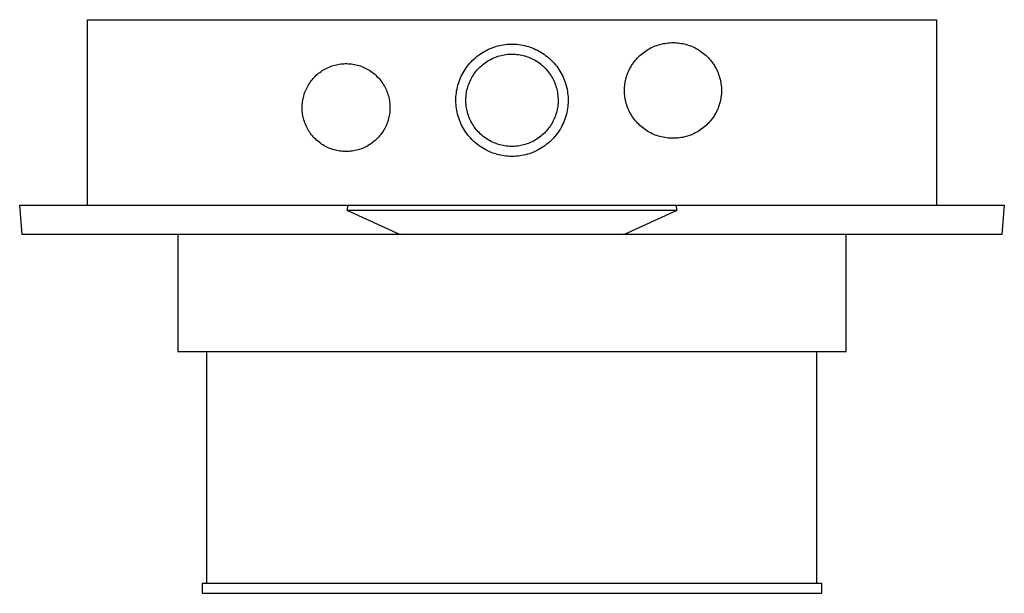
# Model space of a CAD drawing. Units: millimetres. Extents: x -248 to 281, y -262 to 266.
# Drawn here: x 79 to 281, y -262 to -144 of the extents above; entities that cross this region are included whole.
import ezdxf

# ---------------------------------------------------------------- set-up
doc = ezdxf.new("R2010")
doc.units = ezdxf.units.MM
doc.header["$MEASUREMENT"] = 0
doc.layers.add('Default', color=7, linetype='Continuous', true_color=0x000000)

msp = doc.modelspace()

# ---------------------------------------------------------------- linework, layer by layer
at = {"layer": 'Default', "color": 7, "true_color": 0xffffff}
for p, q in [((92.79, -182.3), (92.8, -144.3)), ((92.8, -144.3), (266.79, -144.3)), ((266.79, -144.3), (266.79, -182.3)), ((210.12, -149.36), (210.45, -149.28)), ((210.45, -149.28), (210.78, -149.2)), ((210.78, -149.2), (211.11, -149.14)), ((211.11, -149.14), (211.44, -149.09)), ((211.44, -149.09), (211.78, -149.05)), ((211.78, -149.05), (212.12, -149.02)), ((212.12, -149.02), (212.46, -149)), ((212.46, -149), (212.79, -149)), ((212.79, -149), (213.13, -149)), ((213.13, -149), (213.47, -149.02)), ((213.47, -149.02), (213.81, -149.05)), ((213.81, -149.05), (214.14, -149.09)), ((214.14, -149.09), (214.48, -149.14)), ((214.48, -149.14), (214.81, -149.2)), ((214.81, -149.2), (215.14, -149.27)), ((215.14, -149.27), (215.47, -149.36)), ((173.24, -151.35), (173.57, -151.13)), ((173.57, -151.13), (173.91, -150.92)), ((173.91, -150.92), (174.26, -150.72)), ((174.26, -150.72), (174.61, -150.53)), ((174.61, -150.53), (174.97, -150.36)), ((174.97, -150.36), (175.34, -150.2)), ((175.34, -150.2), (175.71, -150.05)), ((175.71, -150.05), (176.08, -149.91)), ((176.08, -149.91), (176.46, -149.79)), ((176.46, -149.79), (176.85, -149.68)), ((176.85, -149.68), (177.23, -149.59)), ((177.23, -149.59), (177.62, -149.5)), ((177.62, -149.5), (178.02, -149.44)), ((178.02, -149.44), (178.41, -149.38)), ((178.41, -149.38), (178.81, -149.34)), ((178.81, -149.34), (179.21, -149.31)), ((179.21, -149.31), (179.61, -149.3)), ((179.61, -149.3), (180.01, -149.3)), ((180.01, -149.3), (180.41, -149.31)), ((180.41, -149.31), (180.8, -149.34)), ((180.8, -149.34), (181.2, -149.38)), ((181.2, -149.38), (181.6, -149.44)), ((181.6, -149.44), (181.99, -149.51)), ((181.99, -149.51), (182.38, -149.59)), ((182.38, -149.59), (182.77, -149.69)), ((182.77, -149.69), (183.15, -149.8)), ((183.15, -149.8), (183.53, -149.92)), ((183.53, -149.92), (183.91, -150.06)), ((183.91, -150.06), (184.28, -150.21)), ((184.28, -150.21), (184.64, -150.37)), ((184.64, -150.37), (185, -150.54)), ((185, -150.54), (185.35, -150.73)), ((185.35, -150.73), (185.7, -150.93)), ((185.7, -150.93), (186.04, -151.14)), ((186.04, -151.14), (186.37, -151.36)), ((206.26, -151.41), (206.52, -151.2)), ((206.52, -151.2), (206.79, -150.99)), ((206.79, -150.99), (207.07, -150.79)), ((207.07, -150.79), (207.35, -150.6)), ((207.35, -150.6), (207.64, -150.42)), ((207.64, -150.42), (207.93, -150.25)), ((207.93, -150.25), (208.23, -150.09)), ((208.23, -150.09), (208.53, -149.95)), ((208.53, -149.95), (208.84, -149.81)), ((208.84, -149.81), (209.15, -149.68)), ((209.15, -149.68), (209.47, -149.56)), ((209.47, -149.56), (209.79, -149.46)), ((209.79, -149.46), (210.12, -149.36)), ((215.47, -149.36), (215.79, -149.45)), ((215.79, -149.45), (216.11, -149.56)), ((216.11, -149.56), (216.43, -149.68)), ((216.43, -149.68), (216.74, -149.81)), ((216.74, -149.81), (217.05, -149.95)), ((217.05, -149.95), (217.35, -150.09)), ((217.35, -150.09), (217.65, -150.25)), ((217.65, -150.25), (217.94, -150.42)), ((217.94, -150.42), (218.23, -150.6)), ((218.23, -150.6), (218.51, -150.79)), ((218.51, -150.79), (218.78, -150.99)), ((218.78, -150.99), (219.05, -151.19)), ((219.05, -151.19), (219.31, -151.41)), ((144.7, -153.36), (145.01, -153.33)), ((145.01, -153.33), (145.33, -153.31)), ((145.33, -153.31), (145.64, -153.3)), ((145.64, -153.3), (145.95, -153.3)), ((145.95, -153.3), (146.26, -153.31)), ((146.26, -153.31), (146.57, -153.33)), ((146.57, -153.33), (146.89, -153.36)), ((170.9, -153.51), (171.16, -153.2)), ((171.16, -153.2), (171.43, -152.91)), ((171.43, -152.91), (171.71, -152.62)), ((171.71, -152.62), (172, -152.35)), ((172, -152.35), (172.29, -152.08)), ((172.29, -152.08), (172.6, -151.83)), ((172.6, -151.83), (172.92, -151.58)), ((172.92, -151.58), (173.24, -151.35)), ((173.77, -153.51), (174.03, -153.31)), ((174.03, -153.31), (174.29, -153.11)), ((174.29, -153.11), (174.56, -152.93)), ((174.56, -152.93), (174.84, -152.75)), ((174.84, -152.75), (175.12, -152.58)), ((175.12, -152.58), (175.41, -152.43)), ((175.41, -152.43), (175.7, -152.28)), ((175.7, -152.28), (176, -152.14)), ((176, -152.14), (176.3, -152.01)), ((176.3, -152.01), (176.61, -151.9)), ((176.61, -151.9), (176.92, -151.79)), ((176.92, -151.79), (177.23, -151.7)), ((177.23, -151.7), (177.55, -151.62)), ((177.55, -151.62), (177.87, -151.54)), ((177.87, -151.54), (178.19, -151.48)), ((178.19, -151.48), (178.52, -151.43)), ((178.52, -151.43), (178.84, -151.39)), ((178.84, -151.39), (179.17, -151.37)), ((179.17, -151.37), (179.5, -151.35)), ((179.5, -151.35), (179.83, -151.35)), ((179.83, -151.35), (180.15, -151.35)), ((180.15, -151.35), (180.48, -151.37)), ((180.48, -151.37), (180.81, -151.4)), ((180.81, -151.4), (181.13, -151.44)), ((181.13, -151.44), (181.46, -151.49)), ((181.46, -151.49), (181.78, -151.56)), ((181.78, -151.56), (182.1, -151.63)), ((182.1, -151.63), (182.42, -151.72)), ((182.42, -151.72), (182.73, -151.81)), ((182.73, -151.81), (183.04, -151.92)), ((183.04, -151.92), (183.35, -152.04)), ((183.35, -152.04), (183.65, -152.17)), ((183.65, -152.17), (183.95, -152.31)), ((183.95, -152.31), (184.24, -152.46)), ((184.24, -152.46), (184.52, -152.61)), ((184.52, -152.61), (184.81, -152.78)), ((184.81, -152.78), (185.08, -152.96)), ((185.08, -152.96), (185.35, -153.15)), ((185.35, -153.15), (185.61, -153.35)), ((186.37, -151.36), (186.69, -151.6)), ((186.69, -151.6), (187.01, -151.84)), ((187.01, -151.84), (187.31, -152.1)), ((187.31, -152.1), (187.61, -152.36)), ((187.61, -152.36), (187.9, -152.64)), ((187.9, -152.64), (188.18, -152.93)), ((188.18, -152.93), (188.45, -153.22)), ((188.45, -153.22), (188.7, -153.53)), ((204.48, -153.42), (204.67, -153.14)), ((204.67, -153.14), (204.87, -152.87)), ((204.87, -152.87), (205.08, -152.61)), ((205.08, -152.61), (205.3, -152.35)), ((205.3, -152.35), (205.53, -152.11)), ((205.53, -152.11), (205.76, -151.87)), ((205.76, -151.87), (206.01, -151.64)), ((206.01, -151.64), (206.26, -151.41)), ((219.31, -151.41), (219.56, -151.64)), ((219.56, -151.64), (219.81, -151.87)), ((219.81, -151.87), (220.04, -152.11)), ((220.04, -152.11), (220.27, -152.36)), ((220.27, -152.36), (220.49, -152.61)), ((220.49, -152.61), (220.69, -152.87)), ((220.69, -152.87), (220.89, -153.14)), ((220.89, -153.14), (221.08, -153.42)), ((139.92, -155.48), (140.16, -155.28)), ((140.16, -155.28), (140.4, -155.09)), ((140.4, -155.09), (140.66, -154.91)), ((140.66, -154.91), (140.92, -154.73)), ((140.92, -154.73), (141.18, -154.57)), ((141.18, -154.57), (141.45, -154.41)), ((141.45, -154.41), (141.73, -154.27)), ((141.73, -154.27), (142.01, -154.13)), ((142.01, -154.13), (142.3, -154.01)), ((142.3, -154.01), (142.59, -153.89)), ((142.59, -153.89), (142.88, -153.78)), ((142.88, -153.78), (143.18, -153.69)), ((143.18, -153.69), (143.48, -153.6)), ((143.48, -153.6), (143.78, -153.53)), ((143.78, -153.53), (144.09, -153.46)), ((144.09, -153.46), (144.39, -153.41)), ((144.39, -153.41), (144.7, -153.36)), ((146.89, -153.36), (147.2, -153.41)), ((147.2, -153.41), (147.5, -153.46)), ((147.5, -153.46), (147.81, -153.53)), ((147.81, -153.53), (148.11, -153.6)), ((148.11, -153.6), (148.41, -153.69)), ((148.41, -153.69), (148.71, -153.78)), ((148.71, -153.78), (149, -153.89)), ((149, -153.89), (149.29, -154.01)), ((149.29, -154.01), (149.58, -154.13)), ((149.58, -154.13), (149.86, -154.27)), ((149.86, -154.27), (150.14, -154.41)), ((150.14, -154.41), (150.41, -154.57)), ((150.41, -154.57), (150.67, -154.73)), ((150.67, -154.73), (150.93, -154.91)), ((150.93, -154.91), (151.19, -155.09)), ((151.19, -155.09), (151.43, -155.28)), ((151.43, -155.28), (151.67, -155.48)), ((169.59, -155.5), (169.78, -155.15)), ((169.78, -155.15), (169.98, -154.81)), ((169.98, -154.81), (170.19, -154.47)), ((170.19, -154.47), (170.42, -154.14)), ((170.42, -154.14), (170.65, -153.82)), ((170.65, -153.82), (170.9, -153.51)), ((172, -155.44), (172.2, -155.18)), ((172.2, -155.18), (172.4, -154.92)), ((172.4, -154.92), (172.6, -154.66)), ((172.6, -154.66), (172.82, -154.42)), ((172.82, -154.42), (173.05, -154.18)), ((173.05, -154.18), (173.28, -153.95)), ((173.28, -153.95), (173.52, -153.73)), ((173.52, -153.73), (173.77, -153.51)), ((185.61, -153.35), (185.87, -153.55)), ((185.87, -153.55), (186.12, -153.77)), ((186.12, -153.77), (186.36, -153.99)), ((186.36, -153.99), (186.59, -154.22)), ((186.59, -154.22), (186.81, -154.46)), ((186.81, -154.46), (187.03, -154.71)), ((187.03, -154.71), (187.23, -154.97)), ((187.23, -154.97), (187.43, -155.23)), ((187.43, -155.23), (187.62, -155.5)), ((188.7, -153.53), (188.95, -153.84)), ((188.95, -153.84), (189.19, -154.16)), ((189.19, -154.16), (189.41, -154.49)), ((189.41, -154.49), (189.62, -154.83)), ((189.62, -154.83), (189.83, -155.17)), ((189.83, -155.17), (190.02, -155.53)), ((203.42, -155.51), (203.54, -155.2)), ((203.54, -155.2), (203.67, -154.89)), ((203.67, -154.89), (203.82, -154.58)), ((203.82, -154.58), (203.97, -154.28)), ((203.97, -154.28), (204.13, -153.99)), ((204.13, -153.99), (204.3, -153.7)), ((204.3, -153.7), (204.48, -153.42)), ((221.08, -153.42), (221.27, -153.7)), ((221.27, -153.7), (221.44, -153.99)), ((221.44, -153.99), (221.6, -154.28)), ((221.6, -154.28), (221.75, -154.58)), ((221.75, -154.58), (221.89, -154.89)), ((221.89, -154.89), (222.02, -155.2)), ((222.02, -155.2), (222.14, -155.51)), ((138.11, -157.62), (138.27, -157.36)), ((138.27, -157.36), (138.45, -157.1)), ((138.45, -157.1), (138.63, -156.85)), ((138.63, -156.85), (138.83, -156.6)), ((138.83, -156.6), (139.03, -156.36)), ((139.03, -156.36), (139.24, -156.13)), ((139.24, -156.13), (139.46, -155.91)), ((139.46, -155.91), (139.68, -155.69)), ((139.68, -155.69), (139.92, -155.48)), ((151.67, -155.48), (151.91, -155.69)), ((151.91, -155.69), (152.13, -155.91)), ((152.13, -155.91), (152.35, -156.13)), ((152.35, -156.13), (152.56, -156.36)), ((152.56, -156.36), (152.76, -156.6)), ((152.76, -156.6), (152.95, -156.85)), ((152.95, -156.85), (153.14, -157.1)), ((153.14, -157.1), (153.32, -157.36)), ((153.32, -157.36), (153.48, -157.62)), ((168.71, -157.73), (168.82, -157.35)), ((168.82, -157.35), (168.95, -156.97)), ((168.95, -156.97), (169.09, -156.59)), ((169.09, -156.59), (169.24, -156.23)), ((169.24, -156.23), (169.41, -155.86)), ((169.41, -155.86), (169.59, -155.5)), ((170.95, -157.48), (171.07, -157.17)), ((171.07, -157.17), (171.2, -156.87)), ((171.2, -156.87), (171.34, -156.57)), ((171.34, -156.57), (171.49, -156.28)), ((171.49, -156.28), (171.65, -156)), ((171.65, -156), (171.82, -155.72)), ((171.82, -155.72), (172, -155.44)), ((187.62, -155.5), (187.8, -155.77)), ((187.8, -155.77), (187.97, -156.05)), ((187.97, -156.05), (188.13, -156.34)), ((188.13, -156.34), (188.28, -156.63)), ((188.28, -156.63), (188.42, -156.93)), ((188.42, -156.93), (188.55, -157.23)), ((188.55, -157.23), (188.67, -157.54)), ((190.02, -155.53), (190.19, -155.88)), ((190.19, -155.88), (190.36, -156.25)), ((190.36, -156.25), (190.51, -156.62)), ((190.51, -156.62), (190.65, -156.99)), ((190.65, -156.99), (190.77, -157.37)), ((202.94, -157.46), (202.99, -157.13)), ((202.99, -157.13), (203.06, -156.8)), ((203.06, -156.8), (203.13, -156.47)), ((203.13, -156.47), (203.22, -156.15)), ((203.22, -156.15), (203.32, -155.83)), ((203.32, -155.83), (203.42, -155.51)), ((222.14, -155.51), (222.24, -155.83)), ((222.24, -155.83), (222.34, -156.15)), ((222.34, -156.15), (222.43, -156.47)), ((222.43, -156.47), (222.5, -156.8)), ((222.5, -156.8), (222.56, -157.13)), ((222.56, -157.13), (222.62, -157.46)), ((137.21, -159.61), (137.31, -159.31)), ((137.31, -159.31), (137.41, -159.02)), ((137.41, -159.02), (137.53, -158.73)), ((137.53, -158.73), (137.66, -158.44)), ((137.66, -158.44), (137.8, -158.16)), ((137.8, -158.16), (137.95, -157.89)), ((137.95, -157.89), (138.11, -157.62)), ((153.48, -157.62), (153.64, -157.89)), ((153.64, -157.89), (153.79, -158.16)), ((153.79, -158.16), (153.93, -158.44)), ((153.93, -158.44), (154.06, -158.73)), ((154.06, -158.73), (154.18, -159.02)), ((154.18, -159.02), (154.28, -159.31)), ((154.28, -159.31), (154.38, -159.61)), ((168.35, -159.69), (168.39, -159.29)), ((168.39, -159.29), (168.45, -158.9)), ((168.45, -158.9), (168.53, -158.51)), ((168.53, -158.51), (168.61, -158.12)), ((168.61, -158.12), (168.71, -157.73)), ((170.41, -159.7), (170.45, -159.38)), ((170.45, -159.38), (170.5, -159.05)), ((170.5, -159.05), (170.57, -158.73)), ((170.57, -158.73), (170.65, -158.41)), ((170.65, -158.41), (170.74, -158.1)), ((170.74, -158.1), (170.84, -157.78)), ((170.84, -157.78), (170.95, -157.48)), ((188.67, -157.54), (188.77, -157.84)), ((188.77, -157.84), (188.87, -158.16)), ((188.87, -158.16), (188.96, -158.48)), ((188.96, -158.48), (189.03, -158.79)), ((189.03, -158.79), (189.1, -159.12)), ((189.1, -159.12), (189.15, -159.44)), ((190.77, -157.37), (190.88, -157.75)), ((190.88, -157.75), (190.98, -158.14)), ((190.98, -158.14), (191.07, -158.53)), ((191.07, -158.53), (191.14, -158.92)), ((191.14, -158.92), (191.2, -159.32)), ((191.2, -159.32), (191.24, -159.71)), ((202.85, -158.46), (202.87, -158.13)), ((202.85, -158.8), (202.85, -158.46)), ((202.85, -159.13), (202.85, -158.8)), ((202.87, -159.47), (202.85, -159.13)), ((202.87, -158.13), (202.9, -157.79)), ((202.9, -157.79), (202.94, -157.46)), ((222.62, -157.46), (222.66, -157.79)), ((222.66, -157.79), (222.69, -158.13)), ((222.69, -158.13), (222.7, -158.46)), ((222.7, -159.13), (222.69, -159.47)), ((222.7, -158.46), (222.71, -158.8)), ((222.71, -158.8), (222.7, -159.13)), ((136.84, -161.44), (136.87, -161.13)), ((136.87, -161.13), (136.92, -160.82)), ((136.92, -160.82), (136.97, -160.51)), ((136.97, -160.51), (137.04, -160.21)), ((137.04, -160.21), (137.12, -159.91)), ((137.12, -159.91), (137.21, -159.61)), ((154.38, -159.61), (154.47, -159.91)), ((154.47, -159.91), (154.55, -160.21)), ((154.55, -160.21), (154.62, -160.51)), ((154.62, -160.51), (154.67, -160.82)), ((154.67, -160.82), (154.72, -161.13)), ((154.72, -161.13), (154.75, -161.44)), ((168.29, -160.89), (168.3, -160.49)), ((168.3, -161.29), (168.29, -160.89)), ((168.3, -160.49), (168.32, -160.09)), ((168.33, -161.68), (168.3, -161.29)), ((168.32, -160.09), (168.35, -159.69)), ((170.34, -160.68), (170.35, -160.36)), ((170.34, -161.01), (170.34, -160.68)), ((170.36, -161.34), (170.34, -161.01)), ((170.35, -160.36), (170.37, -160.03)), ((170.38, -161.67), (170.36, -161.34)), ((170.37, -160.03), (170.41, -159.7)), ((189.15, -159.44), (189.19, -159.77)), ((189.19, -159.77), (189.22, -160.09)), ((189.22, -160.09), (189.24, -160.42)), ((189.24, -161.08), (189.23, -161.4)), ((189.24, -160.42), (189.25, -160.75)), ((189.25, -160.75), (189.24, -161.08)), ((191.24, -159.71), (191.27, -160.11)), ((191.28, -161.31), (191.26, -161.71)), ((191.27, -160.11), (191.29, -160.51)), ((191.29, -160.91), (191.28, -161.31)), ((191.29, -160.51), (191.29, -160.91)), ((202.9, -159.8), (202.87, -159.47)), ((202.94, -160.14), (202.9, -159.8)), ((202.99, -160.47), (202.94, -160.14)), ((203.06, -160.8), (202.99, -160.47)), ((203.13, -161.12), (203.06, -160.8)), ((203.22, -161.45), (203.13, -161.12)), ((222.43, -161.12), (222.34, -161.45)), ((222.5, -160.8), (222.43, -161.12)), ((222.56, -160.47), (222.5, -160.8)), ((222.62, -160.14), (222.56, -160.47)), ((222.66, -159.8), (222.62, -160.14)), ((222.69, -159.47), (222.66, -159.8)), ((136.8, -162.06), (136.81, -161.75)), ((136.8, -162.38), (136.8, -162.06)), ((136.8, -162.69), (136.8, -162.38)), ((136.82, -163), (136.8, -162.69)), ((136.81, -161.75), (136.84, -161.44)), ((136.85, -163.31), (136.82, -163)), ((136.89, -163.62), (136.85, -163.31)), ((154.74, -163.31), (154.7, -163.62)), ((154.77, -163), (154.74, -163.31)), ((154.75, -161.44), (154.78, -161.75)), ((154.79, -162.69), (154.77, -163)), ((154.78, -161.75), (154.79, -162.06)), ((154.79, -162.06), (154.79, -162.38)), ((154.79, -162.38), (154.79, -162.69)), ((168.37, -162.08), (168.33, -161.68)), ((168.42, -162.48), (168.37, -162.08)), ((168.48, -162.87), (168.42, -162.48)), ((168.56, -163.26), (168.48, -162.87)), ((168.65, -163.65), (168.56, -163.26)), ((170.42, -161.99), (170.38, -161.67)), ((170.47, -162.32), (170.42, -161.99)), ((170.52, -162.64), (170.47, -162.32)), ((170.59, -162.96), (170.52, -162.64)), ((170.67, -163.28), (170.59, -162.96)), ((170.77, -163.6), (170.67, -163.28)), ((188.9, -163.34), (188.81, -163.66)), ((188.98, -163.02), (188.9, -163.34)), ((189.05, -162.7), (188.98, -163.02)), ((189.11, -162.38), (189.05, -162.7)), ((189.16, -162.06), (189.11, -162.38)), ((189.2, -161.73), (189.16, -162.06)), ((189.23, -161.4), (189.2, -161.73)), ((191.02, -163.29), (190.93, -163.67)), ((191.1, -162.89), (191.02, -163.29)), ((191.17, -162.5), (191.1, -162.89)), ((191.22, -162.1), (191.17, -162.5)), ((191.26, -161.71), (191.22, -162.1)), ((203.32, -161.77), (203.22, -161.45)), ((203.42, -162.09), (203.32, -161.77)), ((203.54, -162.4), (203.42, -162.09)), ((203.67, -162.71), (203.54, -162.4)), ((203.82, -163.02), (203.67, -162.71)), ((203.97, -163.32), (203.82, -163.02)), ((204.13, -163.61), (203.97, -163.32)), ((221.6, -163.31), (221.44, -163.61)), ((221.75, -163.01), (221.6, -163.31)), ((221.89, -162.71), (221.75, -163.01)), ((222.02, -162.4), (221.89, -162.71)), ((222.14, -162.09), (222.02, -162.4)), ((222.24, -161.77), (222.14, -162.09)), ((222.34, -161.45), (222.24, -161.77)), ((136.94, -163.93), (136.89, -163.62)), ((137.01, -164.24), (136.94, -163.93)), ((137.08, -164.54), (137.01, -164.24)), ((137.16, -164.84), (137.08, -164.54)), ((137.25, -165.14), (137.16, -164.84)), ((137.36, -165.43), (137.25, -165.14)), ((137.47, -165.72), (137.36, -165.43)), ((154.23, -165.43), (154.12, -165.72)), ((154.33, -165.14), (154.23, -165.43)), ((154.43, -164.84), (154.33, -165.14)), ((154.51, -164.54), (154.43, -164.84)), ((154.58, -164.24), (154.51, -164.54)), ((154.65, -163.93), (154.58, -164.24)), ((154.7, -163.62), (154.65, -163.93)), ((168.76, -164.04), (168.65, -163.65)), ((168.88, -164.42), (168.76, -164.04)), ((169.01, -164.79), (168.88, -164.42)), ((169.16, -165.17), (169.01, -164.79)), ((169.31, -165.53), (169.16, -165.17)), ((170.87, -163.91), (170.77, -163.6)), ((170.98, -164.21), (170.87, -163.91)), ((171.11, -164.52), (170.98, -164.21)), ((171.24, -164.82), (171.11, -164.52)), ((171.38, -165.11), (171.24, -164.82)), ((171.54, -165.4), (171.38, -165.11)), ((171.7, -165.69), (171.54, -165.4)), ((188.18, -165.17), (188.02, -165.46)), ((188.32, -164.88), (188.18, -165.17)), ((188.46, -164.58), (188.32, -164.88)), ((188.59, -164.27), (188.46, -164.58)), ((188.7, -163.97), (188.59, -164.27)), ((188.81, -163.66), (188.7, -163.97)), ((190.43, -165.19), (190.27, -165.55)), ((190.57, -164.82), (190.43, -165.19)), ((190.7, -164.44), (190.57, -164.82)), ((190.82, -164.06), (190.7, -164.44)), ((190.93, -163.67), (190.82, -164.06)), ((204.3, -163.9), (204.13, -163.61)), ((204.48, -164.18), (204.3, -163.9)), ((204.67, -164.46), (204.48, -164.18)), ((204.87, -164.73), (204.67, -164.46)), ((205.08, -164.99), (204.87, -164.73)), ((205.3, -165.24), (205.08, -164.99)), ((205.53, -165.49), (205.3, -165.24)), ((220.27, -165.24), (220.04, -165.49)), ((220.49, -164.99), (220.27, -165.24)), ((220.69, -164.72), (220.49, -164.99)), ((220.89, -164.45), (220.69, -164.72)), ((221.08, -164.18), (220.89, -164.45)), ((221.27, -163.9), (221.08, -164.18)), ((221.44, -163.61), (221.27, -163.9)), ((137.6, -166.01), (137.47, -165.72)), ((137.73, -166.29), (137.6, -166.01)), ((137.87, -166.57), (137.73, -166.29)), ((138.03, -166.84), (137.87, -166.57)), ((138.19, -167.11), (138.03, -166.84)), ((138.36, -167.37), (138.19, -167.11)), ((138.54, -167.63), (138.36, -167.37)), ((153.23, -167.37), (153.05, -167.63)), ((153.4, -167.11), (153.23, -167.37)), ((153.56, -166.84), (153.4, -167.11)), ((153.72, -166.57), (153.56, -166.84)), ((153.86, -166.29), (153.72, -166.57)), ((153.99, -166.01), (153.86, -166.29)), ((154.12, -165.72), (153.99, -166.01)), ((169.48, -165.89), (169.31, -165.53)), ((169.67, -166.25), (169.48, -165.89)), ((169.86, -166.6), (169.67, -166.25)), ((170.07, -166.94), (169.86, -166.6)), ((170.29, -167.27), (170.07, -166.94)), ((170.52, -167.6), (170.29, -167.27)), ((171.88, -165.96), (171.7, -165.69)), ((172.06, -166.24), (171.88, -165.96)), ((172.26, -166.5), (172.06, -166.24)), ((172.46, -166.76), (172.26, -166.5)), ((172.67, -167.01), (172.46, -166.76)), ((172.89, -167.25), (172.67, -167.01)), ((173.12, -167.49), (172.89, -167.25)), ((186.66, -167.3), (186.43, -167.53)), ((186.88, -167.06), (186.66, -167.3)), ((187.09, -166.81), (186.88, -167.06)), ((187.3, -166.55), (187.09, -166.81)), ((187.49, -166.29), (187.3, -166.55)), ((187.68, -166.02), (187.49, -166.29)), ((187.85, -165.74), (187.68, -166.02)), ((188.02, -165.46), (187.85, -165.74)), ((189.29, -167.29), (189.06, -167.62)), ((189.51, -166.96), (189.29, -167.29)), ((189.72, -166.62), (189.51, -166.96)), ((189.91, -166.27), (189.72, -166.62)), ((190.1, -165.91), (189.91, -166.27)), ((190.27, -165.55), (190.1, -165.91)), ((205.76, -165.73), (205.53, -165.49)), ((206.01, -165.96), (205.76, -165.73)), ((206.26, -166.19), (206.01, -165.96)), ((206.52, -166.4), (206.26, -166.19)), ((206.79, -166.61), (206.52, -166.4)), ((207.07, -166.81), (206.79, -166.61)), ((207.35, -166.99), (207.07, -166.81)), ((207.64, -167.17), (207.35, -166.99)), ((207.93, -167.34), (207.64, -167.17)), ((208.23, -167.5), (207.93, -167.34)), ((217.65, -167.34), (217.35, -167.5)), ((217.94, -167.17), (217.65, -167.34)), ((218.23, -167), (217.94, -167.17)), ((218.51, -166.81), (218.23, -167)), ((218.78, -166.61), (218.51, -166.81)), ((219.05, -166.4), (218.78, -166.61)), ((219.31, -166.19), (219.05, -166.4)), ((219.56, -165.96), (219.31, -166.19)), ((219.81, -165.73), (219.56, -165.96)), ((220.04, -165.49), (219.81, -165.73)), ((138.73, -167.87), (138.54, -167.63)), ((138.93, -168.12), (138.73, -167.87)), ((139.13, -168.35), (138.93, -168.12)), ((139.35, -168.58), (139.13, -168.35)), ((139.57, -168.8), (139.35, -168.58)), ((139.8, -169.01), (139.57, -168.8)), ((140.04, -169.21), (139.8, -169.01)), ((140.28, -169.41), (140.04, -169.21)), ((140.53, -169.6), (140.28, -169.41)), ((151.31, -169.41), (151.06, -169.6)), ((151.55, -169.21), (151.31, -169.41)), ((151.79, -169.01), (151.55, -169.21)), ((152.02, -168.8), (151.79, -169.01)), ((152.24, -168.58), (152.02, -168.8)), ((152.46, -168.35), (152.24, -168.58)), ((152.66, -168.12), (152.46, -168.35)), ((152.86, -167.87), (152.66, -168.12)), ((153.05, -167.63), (152.86, -167.87)), ((170.76, -167.92), (170.52, -167.6)), ((171.01, -168.22), (170.76, -167.92)), ((171.28, -168.52), (171.01, -168.22)), ((171.55, -168.82), (171.28, -168.52)), ((171.83, -169.1), (171.55, -168.82)), ((172.13, -169.37), (171.83, -169.1)), ((172.43, -169.63), (172.13, -169.37)), ((173.35, -167.72), (173.12, -167.49)), ((173.6, -167.94), (173.35, -167.72)), ((173.85, -168.15), (173.6, -167.94)), ((174.11, -168.35), (173.85, -168.15)), ((174.37, -168.54), (174.11, -168.35)), ((174.65, -168.73), (174.37, -168.54)), ((174.92, -168.9), (174.65, -168.73)), ((175.21, -169.06), (174.92, -168.9)), ((175.5, -169.22), (175.21, -169.06)), ((175.79, -169.36), (175.5, -169.22)), ((176.09, -169.5), (175.79, -169.36)), ((183.74, -169.39), (183.44, -169.52)), ((184.04, -169.25), (183.74, -169.39)), ((184.33, -169.09), (184.04, -169.25)), ((184.61, -168.93), (184.33, -169.09)), ((184.89, -168.76), (184.61, -168.93)), ((185.16, -168.58), (184.89, -168.76)), ((185.43, -168.39), (185.16, -168.58)), ((185.69, -168.19), (185.43, -168.39)), ((185.94, -167.98), (185.69, -168.19)), ((186.19, -167.76), (185.94, -167.98)), ((186.43, -167.53), (186.19, -167.76)), ((187.45, -169.38), (187.14, -169.64)), ((187.74, -169.11), (187.45, -169.38)), ((188.02, -168.83), (187.74, -169.11)), ((188.3, -168.54), (188.02, -168.83)), ((188.56, -168.24), (188.3, -168.54)), ((188.81, -167.93), (188.56, -168.24)), ((189.06, -167.62), (188.81, -167.93)), ((208.53, -167.65), (208.23, -167.5)), ((208.84, -167.79), (208.53, -167.65)), ((209.15, -167.92), (208.84, -167.79)), ((209.47, -168.03), (209.15, -167.92)), ((209.79, -168.14), (209.47, -168.03)), ((210.12, -168.24), (209.79, -168.14)), ((210.45, -168.32), (210.12, -168.24)), ((210.78, -168.39), (210.45, -168.32)), ((211.11, -168.46), (210.78, -168.39)), ((211.44, -168.51), (211.11, -168.46)), ((211.78, -168.55), (211.44, -168.51)), ((212.12, -168.58), (211.78, -168.55)), ((212.46, -168.59), (212.12, -168.58)), ((212.79, -168.6), (212.46, -168.59)), ((213.13, -168.59), (212.79, -168.6)), ((213.47, -168.58), (213.13, -168.59)), ((213.81, -168.55), (213.47, -168.58)), ((214.14, -168.51), (213.81, -168.55)), ((214.48, -168.46), (214.14, -168.51)), ((214.81, -168.4), (214.48, -168.46)), ((215.14, -168.32), (214.81, -168.4)), ((215.47, -168.24), (215.14, -168.32)), ((215.79, -168.14), (215.47, -168.24)), ((216.11, -168.04), (215.79, -168.14)), ((216.43, -167.92), (216.11, -168.04)), ((216.74, -167.79), (216.43, -167.92)), ((217.05, -167.65), (216.74, -167.79)), ((217.35, -167.5), (217.05, -167.65)), ((140.79, -169.78), (140.53, -169.6)), ((141.05, -169.95), (140.79, -169.78)), ((141.32, -170.11), (141.05, -169.95)), ((141.59, -170.26), (141.32, -170.11)), ((141.87, -170.4), (141.59, -170.26)), ((142.15, -170.53), (141.87, -170.4)), ((142.44, -170.65), (142.15, -170.53)), ((142.73, -170.76), (142.44, -170.65)), ((143.03, -170.86), (142.73, -170.76)), ((143.33, -170.95), (143.03, -170.86)), ((143.63, -171.03), (143.33, -170.95)), ((143.93, -171.1), (143.63, -171.03)), ((144.24, -171.16), (143.93, -171.1)), ((144.55, -171.21), (144.24, -171.16)), ((144.86, -171.25), (144.55, -171.21)), ((145.17, -171.28), (144.86, -171.25)), ((145.48, -171.29), (145.17, -171.28)), ((145.79, -171.3), (145.48, -171.29)), ((146.11, -171.29), (145.79, -171.3)), ((146.42, -171.28), (146.11, -171.29)), ((146.73, -171.25), (146.42, -171.28)), ((147.04, -171.21), (146.73, -171.25)), ((147.35, -171.16), (147.04, -171.21)), ((147.66, -171.1), (147.35, -171.16)), ((147.96, -171.03), (147.66, -171.1)), ((148.26, -170.95), (147.96, -171.03)), ((148.56, -170.86), (148.26, -170.95)), ((148.86, -170.76), (148.56, -170.86)), ((149.15, -170.65), (148.86, -170.76)), ((149.44, -170.53), (149.15, -170.65)), ((149.72, -170.4), (149.44, -170.53)), ((150, -170.26), (149.72, -170.4)), ((150.27, -170.11), (150, -170.26)), ((150.54, -169.95), (150.27, -170.11)), ((150.8, -169.78), (150.54, -169.95)), ((151.06, -169.6), (150.8, -169.78)), ((172.74, -169.88), (172.43, -169.63)), ((173.06, -170.12), (172.74, -169.88)), ((173.39, -170.35), (173.06, -170.12)), ((173.72, -170.56), (173.39, -170.35)), ((174.06, -170.77), (173.72, -170.56)), ((174.41, -170.96), (174.06, -170.77)), ((174.77, -171.14), (174.41, -170.96)), ((175.13, -171.31), (174.77, -171.14)), ((175.5, -171.47), (175.13, -171.31)), ((175.87, -171.61), (175.5, -171.47)), ((176.4, -169.62), (176.09, -169.5)), ((176.7, -169.73), (176.4, -169.62)), ((177.02, -169.83), (176.7, -169.73)), ((177.33, -169.92), (177.02, -169.83)), ((177.65, -170), (177.33, -169.92)), ((177.97, -170.07), (177.65, -170)), ((178.29, -170.13), (177.97, -170.07)), ((178.62, -170.18), (178.29, -170.13)), ((178.94, -170.21), (178.62, -170.18)), ((179.27, -170.24), (178.94, -170.21)), ((179.6, -170.25), (179.27, -170.24)), ((179.93, -170.25), (179.6, -170.25)), ((180.26, -170.24), (179.93, -170.25)), ((180.58, -170.22), (180.26, -170.24)), ((180.91, -170.18), (180.58, -170.22)), ((181.23, -170.14), (180.91, -170.18)), ((181.56, -170.09), (181.23, -170.14)), ((181.88, -170.02), (181.56, -170.09)), ((182.2, -169.94), (181.88, -170.02)), ((182.51, -169.85), (182.2, -169.94)), ((182.83, -169.75), (182.51, -169.85)), ((183.13, -169.64), (182.83, -169.75)), ((183.44, -169.52), (183.13, -169.64)), ((184.07, -171.47), (183.7, -171.62)), ((184.44, -171.32), (184.07, -171.47)), ((184.8, -171.15), (184.44, -171.32)), ((185.16, -170.97), (184.8, -171.15)), ((185.51, -170.78), (185.16, -170.97)), ((185.85, -170.58), (185.51, -170.78)), ((186.18, -170.36), (185.85, -170.58)), ((186.51, -170.13), (186.18, -170.36)), ((186.83, -169.89), (186.51, -170.13)), ((187.14, -169.64), (186.83, -169.89)), ((176.25, -171.74), (175.87, -171.61)), ((176.63, -171.86), (176.25, -171.74)), ((177.02, -171.96), (176.63, -171.86)), ((177.41, -172.05), (177.02, -171.96)), ((177.8, -172.12), (177.41, -172.05)), ((178.19, -172.19), (177.8, -172.12)), ((178.59, -172.24), (178.19, -172.19)), ((178.99, -172.27), (178.59, -172.24)), ((179.38, -172.29), (178.99, -172.27)), ((179.78, -172.3), (179.38, -172.29)), ((180.18, -172.29), (179.78, -172.3)), ((180.58, -172.27), (180.18, -172.29)), ((180.98, -172.24), (180.58, -172.27)), ((181.38, -172.19), (180.98, -172.24)), ((181.77, -172.13), (181.38, -172.19)), ((182.16, -172.05), (181.77, -172.13)), ((182.55, -171.96), (182.16, -172.05)), ((182.94, -171.86), (182.55, -171.96)), ((183.32, -171.75), (182.94, -171.86)), ((183.7, -171.62), (183.32, -171.75)), ((79.44, -188.3), (78.92, -182.3)), ((78.92, -182.3), (146.15, -182.3)), ((146.15, -182.3), (145.92, -183.3)), ((145.92, -183.3), (156.85, -188.3)), ((145.92, -183.3), (213.67, -183.3)), ((146.15, -182.3), (213.44, -182.3)), ((202.74, -188.3), (213.67, -183.3)), ((213.67, -183.3), (213.44, -182.3)), ((213.44, -182.3), (278.45, -182.3)), ((278.45, -182.3), (280.67, -182.3)), ((280.67, -182.3), (280.15, -188.3)), ((81.51, -188.3), (79.44, -188.3)), ((156.85, -188.3), (81.51, -188.3)), ((111.29, -188.3), (111.29, -212.29)), ((202.74, -188.3), (156.85, -188.3)), ((280.15, -188.3), (202.74, -188.3)), ((248.29, -212.29), (248.29, -188.3)), ((111.29, -212.29), (248.29, -212.29)), ((117.29, -259.79), (117.29, -212.29)), ((242.29, -259.79), (242.29, -212.29)), ((243.29, -259.79), (116.3, -259.79)), ((116.3, -259.79), (116.3, -261.8)), ((243.29, -261.8), (243.29, -259.79)), ((116.3, -261.8), (243.29, -261.8))]:
    msp.add_line(p, q, dxfattribs=at)

doc.saveas('drawing.dxf')
